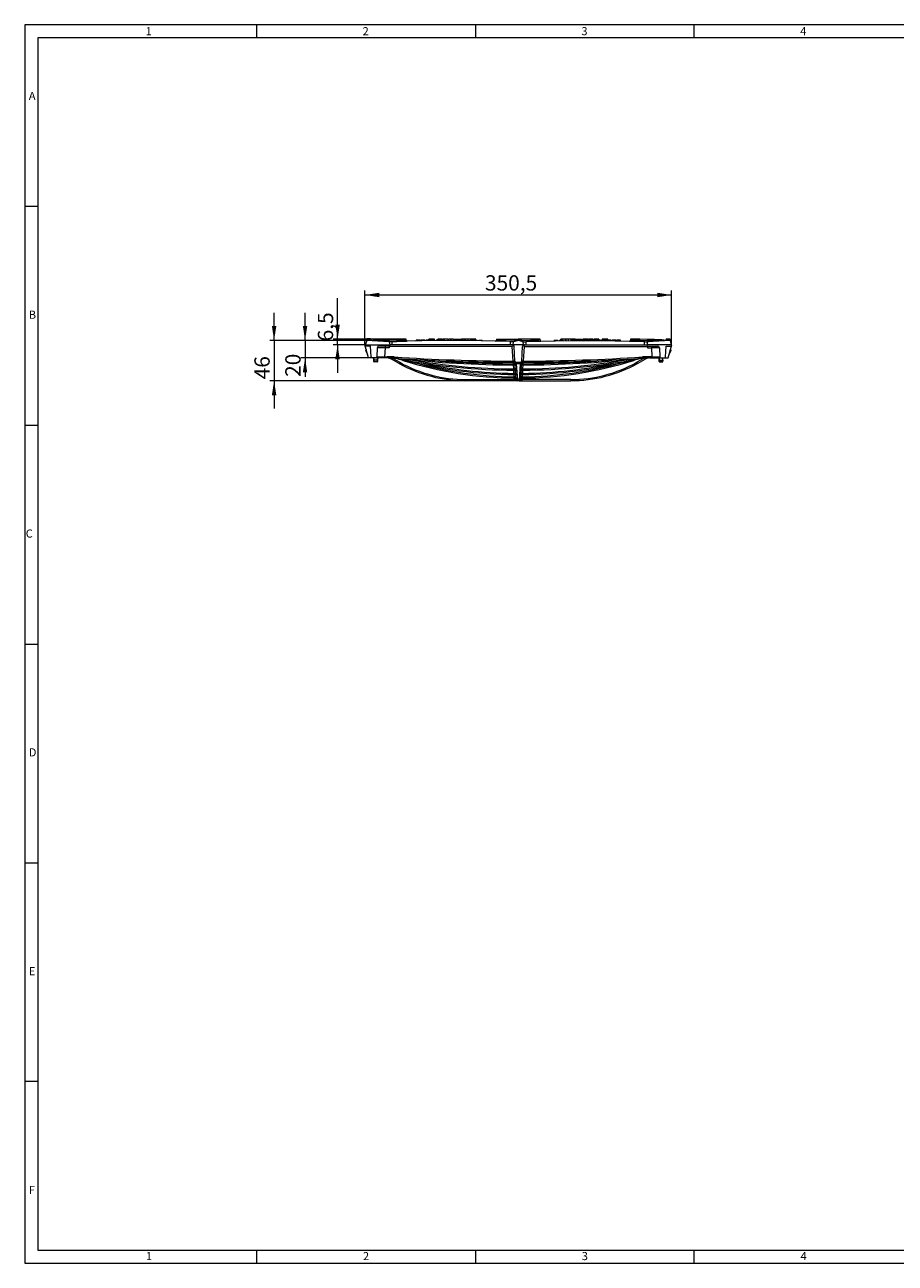
# Model space of a CAD drawing. Units: millimetres. Extents: x 35 to 2065, y 35 to 1450.
# Drawn here: x 35 to 1030, y 35 to 1450 of the extents above; entities that cross this region are included whole.
import ezdxf

# ---------------------------------------------------------------- set-up
doc = ezdxf.new("R2010")
doc.units = ezdxf.units.MM
doc.header["$LTSCALE"] = 5
doc.styles.add('SLDTEXTSTYLE0', font='TXT', dxfattribs={"width": 0.75})
doc.styles.add('SLDTEXTSTYLE1', font='TXT', dxfattribs={"width": 0.605})
doc.dimstyles.new('SLDDIMSTYLE0', dxfattribs={"dimtxt": 17.5, "dimasz": 16.51, "dimexe": 0, "dimexo": 0.0625, "dimgap": 4.375, "dimtad": 1, "dimdec": 1, "dimrnd": 1e-09, "dimzin": 12, "dimdsep": 46, "dimtxsty": 'SLDTEXTSTYLE1', "dimsah": 1, "dimcen": 0.09, "dimadec": 0, "dimazin": 3, "dimtfac": 1, "dimtdec": 1, "dimtofl": 0, "dimtmove": 0, "dimatfit": 3, "dimfxl": 1, "dimfrac": 2, "dimtolj": 1, "dimtzin": 12, "dimarcsym": 0})
doc.dimstyles.new('SLDDIMSTYLE1', dxfattribs={"dimtxt": 17.5, "dimasz": 16.51, "dimexe": 0, "dimexo": 0.0625, "dimgap": 4.375, "dimtad": 1, "dimdec": 1, "dimrnd": 1e-09, "dimzin": 12, "dimdsep": 46, "dimtxsty": 'SLDTEXTSTYLE1', "dimsah": 1, "dimcen": 0.09, "dimadec": 0, "dimazin": 3, "dimtfac": 1, "dimtdec": 1, "dimtmove": 0, "dimatfit": 0, "dimfxl": 1, "dimfrac": 2, "dimtolj": 1, "dimtzin": 12, "dimarcsym": 0})

# ---------------------------------------------------------------- blocks, each defined once
blk = doc.blocks.new('_D')
at = {"color": 7, "linetype": 'Continuous', "lineweight": 0}
for p, q in [((423.7, 1084.3), (423.7, 1146.3)), ((774.2, 1084.3), (774.2, 1146.3)), ((423.7, 1141.3), (774.2, 1141.3))]:
    blk.add_line(p, q, dxfattribs=at)
for points in [[(423.7, 1141.3), (440.3, 1138.7), (440.3, 1143.8)], [(774.2, 1141.3), (757.7, 1143.8), (757.7, 1138.7)]]:
    blk.add_solid(points, dxfattribs=at)
at = {"color": 7, "linetype": 'Continuous', "lineweight": 0, "insert": (560.9, 1163.8), "char_height": 17.5, "attachment_point": 1, "style": 'SLDTEXTSTYLE1'}
blk.add_mtext('350,5', dxfattribs=at)
blk = doc.blocks.new('_D_1')
at = {"color": 7, "linetype": 'Continuous', "lineweight": 0}
for p, q in [((392.5, 1090.8), (392.5, 1137.8)), ((470.9, 1090.8), (387.5, 1090.8)), ((392.5, 1084.3), (392.5, 1090.8)), ((424.5, 1084.3), (387.5, 1084.3)), ((392.5, 1084.3), (392.5, 1052.5))]:
    blk.add_line(p, q, dxfattribs=at)
for points in [[(392.5, 1090.8), (395, 1107.3), (389.9, 1107.3)], [(392.5, 1084.3), (389.9, 1067.8), (395, 1067.8)]]:
    blk.add_solid(points, dxfattribs=at)
at = {"color": 7, "linetype": 'Continuous', "lineweight": 0, "insert": (369.9, 1088.3), "char_height": 17.5, "attachment_point": 1, "rotation": 90, "style": 'SLDTEXTSTYLE1'}
blk.add_mtext('6,5', dxfattribs=at)
blk = doc.blocks.new('_D_2')
at = {"color": 7, "linetype": 'Continuous', "lineweight": 0}
for p, q in [((355.3, 1089.3), (355.3, 1121)), ((425.4, 1089.3), (350.3, 1089.3)), ((355.3, 1089.3), (355.3, 1069.3)), ((427.8, 1069.3), (350.3, 1069.3)), ((355.3, 1069.3), (355.3, 1047.7))]:
    blk.add_line(p, q, dxfattribs=at)
for points in [[(355.3, 1089.3), (357.8, 1105.8), (352.8, 1105.8)], [(355.3, 1069.3), (352.8, 1052.8), (357.8, 1052.8)]]:
    blk.add_solid(points, dxfattribs=at)
at = {"color": 7, "linetype": 'Continuous', "lineweight": 0, "insert": (332.7, 1047.7), "char_height": 17.5, "attachment_point": 1, "rotation": 90, "style": 'SLDTEXTSTYLE1'}
blk.add_mtext('20', dxfattribs=at)
blk = doc.blocks.new('_D_3')
at = {"color": 7, "linetype": 'Continuous', "lineweight": 0}
for p, q in [((319.9, 1089.3), (319.9, 1121)), ((425.4, 1089.3), (314.9, 1089.3)), ((319.9, 1089.3), (319.9, 1043.3)), ((539, 1043.3), (314.9, 1043.3)), ((319.9, 1043.3), (319.9, 1011.5))]:
    blk.add_line(p, q, dxfattribs=at)
for points in [[(319.9, 1089.3), (322.5, 1105.8), (317.4, 1105.8)], [(319.9, 1043.3), (317.4, 1026.8), (322.5, 1026.8)]]:
    blk.add_solid(points, dxfattribs=at)
at = {"color": 7, "linetype": 'Continuous', "lineweight": 0, "insert": (297.4, 1044.9), "char_height": 17.5, "attachment_point": 1, "rotation": 90, "style": 'SLDTEXTSTYLE1'}
blk.add_mtext('46', dxfattribs=at)

msp = doc.modelspace()

# ---------------------------------------------------------------- linework, layer by layer
at = {"color": 7, "linetype": 'Continuous', "lineweight": 0}
for p, q in [((2065, 1450), (35, 1450)), ((35, 1450), (35, 35)), ((300, 1435), (300, 1450)), ((550, 1450), (550, 1435)), ((800, 1435), (800, 1450)), ((2050, 1435), (50, 1435)), ((50, 1435), (50, 50)), ((50, 1242.5), (35, 1242.5)), ((35, 992.5), (50, 992.5)), ((35, 742.5), (50, 742.5)), ((35, 492.5), (50, 492.5)), ((50, 242.5), (35, 242.5)), ((50, 50), (1115, 50)), ((300, 35), (300, 50)), ((550, 50), (550, 35)), ((800, 35), (800, 50)), ((35, 35), (1139, 35))]:
    msp.add_line(p, q, dxfattribs=at)
at = {"color": 7, "linetype": 'Continuous', "lineweight": 15}
for p, q in [((425.72, 1091.27), (425.37, 1089.27)), ((429.21, 1091.27), (425.72, 1091.27)), ((429.21, 1091.27), (429.3, 1089.52)), ((430.02, 1091.27), (429.21, 1091.27)), ((430.02, 1091.27), (430.32, 1089.58)), ((470.87, 1089.54), (470.87, 1090.8)), ((482.37, 1088.82), (482.37, 1089.8)), ((482.72, 1089.8), (482.37, 1089.8)), ((484.72, 1089.8), (482.72, 1089.8)), ((482.72, 1088.83), (482.72, 1089.8)), ((486.76, 1089.8), (484.72, 1089.8)), ((484.72, 1088.87), (484.72, 1089.8)), ((486.76, 1088.92), (486.76, 1089.8)), ((486.85, 1088.92), (486.85, 1089.8)), ((487.75, 1088.94), (487.75, 1089.8)), ((488.11, 1089.8), (487.75, 1089.8)), ((490.1, 1089.8), (488.11, 1089.8)), ((488.11, 1088.95), (488.11, 1089.8)), ((492.15, 1089.8), (490.1, 1089.8)), ((490.1, 1088.99), (490.1, 1089.8)), ((492.15, 1089.02), (492.15, 1089.8)), ((492.24, 1089.02), (492.24, 1089.8)), ((493.13, 1089.04), (493.13, 1089.8)), ((494.03, 1089.8), (493.13, 1089.8)), ((494.66, 1089.8), (494.03, 1089.8)), ((494.03, 1089.06), (494.03, 1089.8)), ((495.99, 1089.8), (494.66, 1089.8)), ((494.66, 1089.07), (494.66, 1089.8)), ((495.99, 1089.09), (495.99, 1089.8)), ((495.99, 1089.8), (504.15, 1089.8)), ((496.82, 1089.8), (496.82, 1090.8)), ((497.92, 1090.8), (496.82, 1090.8)), ((497.92, 1089.8), (497.92, 1090.8)), ((498.86, 1090.8), (497.95, 1090.8)), ((498.86, 1089.8), (498.86, 1090.8)), ((501.17, 1090.8), (498.86, 1090.8)), ((501.17, 1089.8), (501.17, 1090.8)), ((502.2, 1090.8), (501.17, 1090.8)), ((502.21, 1089.8), (502.21, 1090.8)), ((503.33, 1090.8), (502.21, 1090.8)), ((503.33, 1089.8), (503.33, 1090.8)), ((504.15, 1089.2), (504.15, 1089.8)), ((506.96, 1089.8), (504.98, 1089.8)), ((504.98, 1089.21), (504.98, 1089.8)), ((507.13, 1089.8), (506.96, 1089.8)), ((506.96, 1089.22), (506.96, 1089.8)), ((508.64, 1090.8), (507.13, 1090.8)), ((507.13, 1089.23), (507.13, 1090.8)), ((508.64, 1089.24), (508.64, 1090.8)), ((509.84, 1090.8), (508.64, 1090.8)), ((510.86, 1090.8), (509.84, 1090.8)), ((510.86, 1089.26), (510.86, 1090.8)), ((512.38, 1090.8), (510.86, 1090.8)), ((512.38, 1089.27), (512.38, 1090.8)), ((513.04, 1089.8), (512.38, 1089.8)), ((513.04, 1089.27), (513.04, 1090.8)), ((514.81, 1090.8), (513.04, 1090.8)), ((518.88, 1090.8), (514.81, 1090.8)), ((518.88, 1089.29), (518.88, 1090.8)), ((519.54, 1089.8), (518.88, 1089.8)), ((519.54, 1089.29), (519.54, 1089.8)), ((519.62, 1089.29), (519.62, 1090.8)), ((522.01, 1090.8), (519.62, 1090.8)), ((524.86, 1090.8), (522.01, 1090.8)), ((524.86, 1089.29), (524.86, 1090.8)), ((525.83, 1089.8), (524.86, 1089.8)), ((525.83, 1089.29), (525.83, 1090.8)), ((525.83, 1090.8), (527.35, 1090.8)), ((527.35, 1089.29), (527.35, 1090.8)), ((527.35, 1090.8), (528.14, 1090.8)), ((528.14, 1090.8), (529.92, 1090.8)), ((528.14, 1089.29), (528.14, 1090.8)), ((529.92, 1090.8), (533.99, 1090.8)), ((533.99, 1089.26), (533.99, 1090.8)), ((534.21, 1089.8), (534.06, 1089.8)), ((534.21, 1089.26), (534.21, 1090.8)), ((535.27, 1090.8), (534.21, 1090.8)), ((535.27, 1089.25), (535.27, 1090.8)), ((537.01, 1090.8), (535.27, 1090.8)), ((538.39, 1090.8), (537.01, 1090.8)), ((538.39, 1089.22), (538.39, 1090.8)), ((538.63, 1090.8), (538.63, 1089.22)), ((541.68, 1090.8), (538.63, 1090.8)), ((544.72, 1090.8), (541.68, 1090.8)), ((544.72, 1089.15), (544.72, 1090.8)), ((545.25, 1089.14), (545.25, 1090.8)), ((546.76, 1090.8), (545.25, 1090.8)), ((546.76, 1089.12), (546.76, 1090.8)), ((547.98, 1090.8), (546.76, 1090.8)), ((548.99, 1090.8), (547.98, 1090.8)), ((548.99, 1089.09), (548.99, 1090.8)), ((550.5, 1090.8), (548.99, 1090.8)), ((550.5, 1089.06), (550.5, 1090.8)), ((550.5, 1089.8), (551.81, 1089.8)), ((551.81, 1089.04), (551.81, 1089.8)), ((553.94, 1089), (553.94, 1089.8)), ((553.94, 1089.8), (557.84, 1089.8)), ((557.84, 1088.93), (557.84, 1089.8)), ((574.12, 1090.8), (574.12, 1089.54)), ((574.12, 1090.8), (576.48, 1090.8)), ((576.48, 1090.8), (598.99, 1090.8)), ((598.99, 1090.28), (598.99, 1090.8)), ((621.51, 1090.8), (598.99, 1090.8)), ((598.99, 1090.28), (598.99, 1089.3)), ((623.87, 1090.8), (621.51, 1090.8)), ((623.87, 1089.54), (623.87, 1090.8)), ((640.14, 1089.8), (640.14, 1088.93)), ((640.14, 1089.8), (644.05, 1089.8)), ((644.05, 1089), (644.05, 1089.8)), ((646.18, 1089.8), (646.18, 1089.04)), ((646.18, 1089.8), (650.08, 1089.8)), ((649.88, 1090.8), (647.49, 1090.8)), ((647.49, 1089.8), (647.49, 1090.8)), ((652.74, 1090.8), (649.88, 1090.8)), ((650.08, 1089.1), (650.08, 1089.8)), ((652.74, 1089.14), (652.74, 1090.8)), ((653.27, 1090.8), (653.27, 1089.15)), ((656.31, 1090.8), (653.27, 1090.8)), ((659.36, 1090.8), (656.31, 1090.8)), ((659.36, 1089.22), (659.36, 1090.8)), ((659.6, 1089.22), (659.6, 1090.8)), ((661.2, 1090.8), (659.6, 1090.8)), ((659.8, 1089.22), (659.8, 1089.8)), ((660.79, 1089.8), (659.8, 1089.8)), ((660.79, 1089.23), (660.79, 1089.8)), ((661.82, 1089.8), (660.79, 1089.8)), ((662.71, 1090.8), (661.2, 1090.8)), ((661.2, 1089.8), (661.2, 1090.8)), ((661.82, 1089.24), (661.82, 1089.8)), ((664.33, 1089.8), (661.82, 1089.8)), ((662.71, 1089.8), (662.71, 1090.8)), ((663.78, 1090.8), (662.71, 1090.8)), ((663.78, 1089.8), (663.78, 1090.8)), ((664, 1089.8), (664, 1090.8)), ((664, 1090.8), (666.36, 1090.8)), ((664.33, 1089.26), (664.33, 1089.8)), ((665.55, 1089.8), (664.33, 1089.8)), ((665.55, 1089.27), (665.55, 1089.8)), ((666.08, 1089.27), (666.08, 1089.8)), ((666.98, 1089.8), (666.08, 1089.8)), ((666.36, 1090.8), (672.16, 1090.8)), ((666.98, 1089.27), (666.98, 1089.8)), ((667.88, 1089.8), (666.98, 1089.8)), ((667.88, 1089.28), (667.88, 1089.8)), ((669.4, 1089.8), (668.51, 1089.8)), ((668.51, 1089.28), (668.51, 1089.8)), ((669.4, 1089.29), (669.4, 1089.8)), ((669.49, 1089.29), (669.49, 1089.8)), ((670.48, 1089.8), (669.49, 1089.8)), ((670.48, 1089.29), (670.48, 1089.8)), ((673.8, 1089.8), (670.48, 1089.8)), ((672.16, 1089.8), (672.16, 1090.8)), ((674.64, 1090.8), (673.13, 1090.8)), ((673.13, 1089.8), (673.13, 1090.8)), ((673.8, 1089.3), (673.8, 1089.8)), ((676.31, 1089.8), (673.8, 1089.8)), ((674.64, 1089.8), (674.64, 1090.8)), ((675.86, 1090.8), (674.64, 1090.8)), ((676.85, 1090.8), (675.86, 1090.8)), ((676.31, 1089.3), (676.31, 1089.8)), ((679.55, 1089.8), (676.31, 1089.8)), ((678.37, 1090.8), (676.85, 1090.8)), ((676.85, 1089.8), (676.85, 1090.8)), ((678.37, 1089.8), (678.37, 1090.8)), ((681.47, 1090.8), (679.11, 1090.8)), ((679.11, 1089.8), (679.11, 1090.8)), ((682.78, 1089.8), (679.19, 1089.8)), ((679.55, 1089.29), (679.55, 1089.8)), ((684.57, 1090.8), (681.47, 1090.8)), ((682.78, 1089.28), (682.78, 1089.8)), ((685.83, 1089.8), (682.78, 1089.8)), ((684.57, 1089.8), (684.57, 1090.8)), ((684.95, 1090.8), (684.75, 1090.8)), ((684.95, 1089.8), (684.95, 1090.8)), ((685.61, 1089.8), (685.61, 1090.8)), ((688, 1090.8), (685.61, 1090.8)), ((685.83, 1089.26), (685.83, 1089.8)), ((686.72, 1089.8), (685.83, 1089.8)), ((686.72, 1089.26), (686.72, 1089.8)), ((687.62, 1089.8), (686.72, 1089.8)), ((687.62, 1089.25), (687.62, 1089.8)), ((688.34, 1089.8), (687.62, 1089.8)), ((689.35, 1090.8), (688, 1090.8)), ((688.52, 1089.25), (688.52, 1089.8)), ((689.2, 1089.8), (688.52, 1089.8)), ((689.2, 1089.24), (689.2, 1089.8)), ((690.76, 1089.8), (689.2, 1089.8)), ((690.85, 1090.8), (689.35, 1090.8)), ((689.35, 1089.8), (689.35, 1090.8)), ((690.76, 1089.23), (690.76, 1089.8)), ((693.01, 1089.8), (690.76, 1089.8)), ((690.85, 1089.8), (690.85, 1090.8)), ((691.03, 1089.8), (690.94, 1089.8)), ((693.01, 1089.21), (693.01, 1089.8)), ((693.84, 1089.2), (693.84, 1089.8)), ((693.9, 1089.2), (693.9, 1089.8)), ((694.58, 1089.8), (693.9, 1089.8)), ((694.58, 1089.19), (694.58, 1089.8)), ((696.15, 1089.8), (694.58, 1089.8)), ((694.66, 1089.8), (694.66, 1090.8)), ((695.77, 1090.8), (694.66, 1090.8)), ((697.22, 1089.8), (695.61, 1089.8)), ((695.77, 1089.8), (695.77, 1090.8)), ((696.71, 1090.8), (695.8, 1090.8)), ((696.15, 1089.17), (696.15, 1089.8)), ((698.39, 1089.8), (696.15, 1089.8)), ((696.71, 1089.8), (696.71, 1090.8)), ((699.02, 1090.8), (696.71, 1090.8)), ((698.39, 1089.14), (698.39, 1089.8)), ((698.57, 1089.8), (700.01, 1089.8)), ((699.02, 1089.8), (699.02, 1090.8)), ((700.05, 1090.8), (699.02, 1090.8)), ((700.01, 1089.12), (700.01, 1089.8)), ((703.06, 1089.8), (700.01, 1089.8)), ((700.06, 1089.8), (700.06, 1090.8)), ((701.17, 1090.8), (700.06, 1090.8)), ((701.17, 1089.8), (701.17, 1090.8)), ((703.06, 1089.07), (703.06, 1089.8)), ((703.96, 1089.8), (703.06, 1089.8)), ((703.96, 1089.06), (703.96, 1089.8)), ((704.85, 1089.8), (703.96, 1089.8)), ((704.85, 1089.04), (704.85, 1089.8)), ((705.75, 1089.02), (705.75, 1089.8)), ((707.93, 1089.8), (705.75, 1089.8)), ((707.93, 1088.98), (707.93, 1089.8)), ((710.24, 1089.8), (707.93, 1089.8)), ((710.24, 1088.94), (710.24, 1089.8)), ((711.13, 1088.92), (711.13, 1089.8)), ((713.31, 1089.8), (711.13, 1089.8)), ((713.31, 1088.87), (713.31, 1089.8)), ((715.62, 1089.8), (713.31, 1089.8)), ((715.62, 1088.82), (715.62, 1089.8)), ((727.12, 1090.8), (727.12, 1089.54)), ((727.76, 1090.8), (729.48, 1090.79)), ((767.97, 1091.27), (767.67, 1089.58)), ((767.97, 1091.27), (768.78, 1091.27)), ((768.78, 1091.27), (768.69, 1089.52)), ((768.78, 1091.27), (772.26, 1091.27)), ((772.26, 1091.27), (772.62, 1089.27)), ((423.74, 1084.3), (424.49, 1084.3)), ((427.76, 1069.3), (423.74, 1084.3)), ((425.37, 1089.27), (424.49, 1084.3)), ((424.49, 1084.3), (424.9, 1082.8)), ((424.49, 1084.3), (451.99, 1084.3)), ((424.55, 1077.67), (426.6, 1073.65)), ((425.22, 1078.81), (424.65, 1078.26)), ((430.09, 1082.8), (424.9, 1082.8)), ((430.72, 1070.72), (430.09, 1082.8)), ((437.81, 1080.91), (437.28, 1070.71)), ((451.73, 1082.8), (439.81, 1082.8)), ((451.43, 1087.8), (451.38, 1087.8)), ((451.99, 1084.3), (451.73, 1082.8)), ((454.82, 1084.3), (451.99, 1084.3)), ((590.17, 1084.3), (454.82, 1084.3)), ((592.11, 1084.3), (590.17, 1084.3)), ((592.99, 1084.3), (593.56, 1087.8)), ((604.99, 1084.3), (592.99, 1084.3)), ((593.61, 1087.8), (593.56, 1087.8)), ((595.13, 1065.7), (594.11, 1082.42)), ((602.86, 1065.7), (603.88, 1082.42)), ((604.43, 1087.8), (604.38, 1087.8)), ((604.99, 1084.3), (604.43, 1087.8)), ((605.88, 1084.3), (607.82, 1084.3)), ((607.82, 1084.3), (743.17, 1084.3)), ((743.17, 1084.3), (745.99, 1084.3)), ((773.49, 1084.3), (745.99, 1084.3)), ((745.99, 1084.3), (746.26, 1082.8)), ((746.26, 1082.8), (758.18, 1082.8)), ((746.61, 1087.8), (746.56, 1087.8)), ((760.17, 1080.91), (760.71, 1070.71)), ((767.27, 1070.72), (767.9, 1082.8)), ((767.9, 1082.8), (773.09, 1082.8)), ((770.22, 1069.3), (774.24, 1084.3)), ((773.44, 1077.67), (771.39, 1073.65)), ((772.62, 1089.27), (773.49, 1084.3)), ((772.77, 1078.81), (773.34, 1078.26)), ((773.49, 1084.3), (773.09, 1082.8)), ((774.24, 1084.3), (773.49, 1084.3)), ((432.22, 1069.3), (427.76, 1069.3)), ((435.78, 1069.3), (432.22, 1069.3)), ((433.83, 1065.28), (433.77, 1066.88)), ((437.66, 1064.8), (434.33, 1064.8)), ((446.25, 1069.3), (435.78, 1069.3)), ((438.21, 1066.88), (438.16, 1065.28)), ((449.14, 1069.3), (446.25, 1069.3)), ((462.75, 1063.15), (454.02, 1068.03)), ((595.23, 1064.13), (595.22, 1064.3)), ((595.31, 1062.7), (595.23, 1064.13)), ((601.36, 1064.3), (596.63, 1064.3)), ((602.67, 1062.7), (602.76, 1064.13)), ((602.76, 1064.13), (602.77, 1064.3)), ((735.24, 1063.15), (743.97, 1068.03)), ((748.85, 1069.3), (751.74, 1069.3)), ((751.74, 1069.3), (762.2, 1069.3)), ((759.77, 1066.88), (759.83, 1065.28)), ((760.33, 1064.8), (763.66, 1064.8)), ((762.2, 1069.3), (765.77, 1069.3)), ((764.16, 1065.28), (764.21, 1066.88)), ((765.77, 1069.3), (770.22, 1069.3)), ((595.8, 1054.82), (595.42, 1061.04)), ((596.03, 1051), (595.86, 1053.76)), ((596.27, 1047.13), (596.11, 1049.71)), ((601.72, 1047.13), (601.88, 1049.71)), ((601.96, 1051), (602.13, 1053.76)), ((602.19, 1054.82), (602.57, 1060.97)), ((597.91, 1043.3), (538.99, 1043.3)), ((596.38, 1045.34), (596.35, 1045.81)), ((600.08, 1043.3), (597.91, 1043.3)), ((600.08, 1043.3), (658.99, 1043.3)), ((601.61, 1045.34), (601.64, 1045.81))]:
    msp.add_line(p, q, dxfattribs=at)
at = {"color": 8, "linetype": 'Continuous', "lineweight": 0}
for p, q in [((468.51, 1089.44), (468.51, 1090.79)), ((509.84, 1089.25), (509.84, 1090.8)), ((514.81, 1089.28), (514.81, 1090.8)), ((522.01, 1089.3), (522.01, 1090.8)), ((529.92, 1089.28), (529.92, 1090.8)), ((537.01, 1089.23), (537.01, 1090.8)), ((541.68, 1089.19), (541.68, 1090.8)), ((547.98, 1089.1), (547.98, 1090.8)), ((576.48, 1089.44), (576.48, 1090.8)), ((621.51, 1089.44), (621.51, 1090.8)), ((649.88, 1089.8), (649.88, 1090.8)), ((656.31, 1089.19), (656.31, 1090.8)), ((666.36, 1089.8), (666.36, 1090.8)), ((675.86, 1089.8), (675.86, 1090.8)), ((681.47, 1089.8), (681.47, 1090.8)), ((688, 1089.8), (688, 1090.8)), ((729.48, 1089.44), (729.48, 1090.79)), ((446.79, 1080.92), (446.25, 1070.7)), ((446.79, 1082.8), (446.79, 1080.92)), ((451.4, 1080.92), (446.79, 1080.92)), ((592.11, 1082.42), (451.66, 1082.42)), ((454.82, 1084.3), (454.78, 1087.94)), ((590.17, 1084.3), (590.21, 1087.94)), ((593.13, 1065.71), (592.11, 1082.42)), ((604.85, 1065.71), (605.88, 1082.42)), ((605.88, 1082.42), (746.32, 1082.42)), ((607.82, 1084.3), (607.78, 1087.94)), ((743.17, 1084.3), (743.21, 1087.94)), ((746.59, 1080.92), (751.2, 1080.92)), ((751.2, 1082.8), (751.2, 1080.92)), ((751.2, 1080.92), (751.74, 1070.7)), ((437.98, 1066.88), (434.01, 1066.88)), ((434.06, 1065.28), (437.92, 1065.28)), ((446.25, 1070.7), (446.25, 1069.3)), ((446.25, 1070.7), (449.14, 1070.7)), ((449.14, 1070.7), (449.14, 1069.3)), ((455.21, 1068.99), (463.48, 1064.37)), ((593.13, 1065.71), (593.13, 1065.71)), ((593.32, 1062.72), (593.22, 1064.3)), ((593.32, 1062.71), (593.32, 1062.72)), ((593.68, 1056.72), (593.4, 1061.31)), ((596.08, 1064.15), (595.95, 1064.06)), ((601.26, 1062.74), (596.72, 1062.74)), ((596.72, 1062.74), (597.87, 1043.95)), ((601.26, 1062.74), (600.11, 1043.95)), ((601.91, 1064.15), (602.04, 1064.06)), ((604.3, 1056.72), (604.58, 1061.31)), ((604.67, 1062.72), (604.77, 1064.3)), ((604.67, 1062.71), (604.67, 1062.72)), ((604.85, 1065.71), (604.85, 1065.71)), ((742.78, 1068.99), (734.51, 1064.37)), ((751.74, 1070.7), (748.85, 1070.7)), ((748.85, 1070.7), (748.85, 1069.3)), ((751.74, 1070.7), (751.74, 1069.3)), ((760.01, 1066.88), (763.98, 1066.88)), ((763.92, 1065.28), (760.06, 1065.28)), ((593.99, 1051.73), (593.77, 1055.31)), ((594.04, 1051.42), (593.99, 1051.73)), ((594.23, 1047.73), (594.08, 1050.32)), ((594.27, 1047.47), (594.23, 1047.73)), ((596.01, 1060.95), (595.85, 1060.76)), ((595.91, 1053.96), (595.88, 1053.74)), ((596.4, 1049.57), (596.32, 1049.38)), ((601.58, 1049.57), (601.67, 1049.38)), ((601.97, 1060.95), (602.14, 1060.76)), ((602.08, 1053.96), (602.11, 1053.74)), ((603.71, 1047.47), (603.75, 1047.73)), ((603.75, 1047.73), (603.91, 1050.32)), ((603.95, 1051.42), (604, 1051.73)), ((604, 1051.73), (604.22, 1055.31)), ((538.99, 1044.7), (594.42, 1044.7)), ((538.99, 1044.7), (538.99, 1043.3)), ((594.42, 1044.7), (594.32, 1046.32)), ((596.69, 1045.64), (596.59, 1045.45)), ((600.11, 1043.95), (597.87, 1043.95)), ((601.3, 1045.64), (601.4, 1045.45)), ((603.57, 1044.7), (603.67, 1046.32)), ((658.99, 1044.7), (603.57, 1044.7)), ((658.99, 1044.7), (658.99, 1043.3))]:
    msp.add_line(p, q, dxfattribs=at)
at = {"color": 7, "linetype": 'Continuous', "lineweight": 15, "flags": 128}
for points in [[(425.37, 1089.27), (425.38, 1089.27), (425.4, 1089.27), (425.48, 1089.27), (425.8, 1089.29), (427.15, 1089.38), (432.64, 1089.72), (435.06, 1089.85)], [(435.06, 1089.85), (443.49, 1090.24), (451.85, 1090.53), (460.25, 1090.71), (468.51, 1090.79)], [(468.51, 1090.79), (469.54, 1090.79), (470.32, 1090.8), (470.78, 1090.8), (470.83, 1090.8)], [(729.48, 1090.79), (728.45, 1090.79), (727.66, 1090.8), (727.21, 1090.8), (727.16, 1090.8)], [(762.93, 1089.85), (754.5, 1090.24), (746.14, 1090.53), (737.74, 1090.71), (729.48, 1090.79)], [(772.62, 1089.27), (772.61, 1089.27), (772.58, 1089.27), (772.51, 1089.27), (772.19, 1089.29), (770.84, 1089.38), (765.35, 1089.72), (762.93, 1089.85)], [(451.73, 1082.8), (451.72, 1082.76), (451.7, 1082.66), (451.67, 1082.48), (451.63, 1082.25), (451.58, 1081.97), (451.53, 1081.65), (451.46, 1081.29), (451.4, 1080.92)], [(454.78, 1087.94), (453.62, 1087.89), (452.59, 1087.85), (451.83, 1087.82), (451.43, 1087.8)], [(451.43, 1087.8), (451.71, 1086), (451.99, 1084.3)], [(590.21, 1087.94), (556.48, 1088.95), (522.7, 1089.3), (488.71, 1088.96), (454.78, 1087.94)], [(455.36, 1087.95), (460.18, 1088.14), (468.86, 1088.44)], [(468.86, 1088.44), (469.36, 1088.46), (470.59, 1088.5), (471.29, 1088.52)], [(593.56, 1087.8), (593.41, 1087.8), (592.81, 1087.83), (591.9, 1087.87), (590.77, 1087.91), (590.21, 1087.94)], [(592.96, 1084.11), (592.98, 1084.2), (592.99, 1084.3)], [(604.43, 1087.8), (604.58, 1087.8), (605.17, 1087.83), (606.09, 1087.87), (607.22, 1087.91), (607.78, 1087.94)], [(605.03, 1084.11), (605.01, 1084.2), (604.99, 1084.3)], [(607.78, 1087.94), (641.51, 1088.95), (675.29, 1089.3), (709.28, 1088.96), (743.21, 1087.94)], [(729.13, 1088.44), (728.63, 1088.46), (727.4, 1088.5), (726.69, 1088.52)], [(742.63, 1087.95), (737.81, 1088.14), (729.13, 1088.44)], [(743.21, 1087.94), (744.36, 1087.89), (745.4, 1087.85), (746.16, 1087.82), (746.56, 1087.8)], [(746.56, 1087.8), (746.28, 1086), (745.99, 1084.3)], [(746.26, 1082.8), (746.26, 1082.76), (746.28, 1082.66), (746.31, 1082.48), (746.35, 1082.25), (746.4, 1081.97), (746.46, 1081.65), (746.52, 1081.29), (746.59, 1080.92)], [(433.77, 1066.88), (433.74, 1067.77), (433.72, 1068.55), (433.71, 1068.81)], [(438.28, 1068.81), (438.27, 1068.55), (438.24, 1067.77), (438.21, 1066.88)], [(594.64, 1061.29), (594.85, 1061.27), (595.15, 1061.19), (595.32, 1061.11), (595.42, 1061.04), (595.49, 1060.99), (595.49, 1060.99)], [(595.01, 1064.29), (595.16, 1064.29), (595.4, 1064.26), (595.52, 1064.23), (595.58, 1064.21), (595.61, 1064.19), (595.61, 1064.2)], [(602.39, 1064.2), (602.38, 1064.19), (602.42, 1064.21), (602.53, 1064.24), (602.7, 1064.28), (602.98, 1064.29)], [(759.71, 1068.81), (759.72, 1068.55), (759.74, 1067.77), (759.77, 1066.88)], [(764.21, 1066.88), (764.24, 1067.77), (764.27, 1068.55), (764.28, 1068.81)], [(594.72, 1050.3), (594.84, 1050.3), (595.3, 1050.2), (595.66, 1050.03), (595.89, 1049.86), (596.01, 1049.73), (596.09, 1049.64), (596.13, 1049.57), (596.13, 1049.58)], [(594.78, 1055.11), (594.96, 1055.03), (595.33, 1054.74), (595.58, 1054.44), (595.73, 1054.18), (595.8, 1054.01), (595.83, 1053.91), (595.85, 1053.82), (595.86, 1053.77), (595.86, 1053.78)], [(601.86, 1049.59), (601.86, 1049.59), (601.96, 1049.71), (602.13, 1049.88), (602.42, 1050.08), (602.93, 1050.27), (603.34, 1050.29)], [(595.04, 1046.3), (595.18, 1046.3), (595.63, 1046.19), (595.96, 1046.03), (596.16, 1045.88), (596.28, 1045.77), (596.35, 1045.69), (596.38, 1045.64), (596.38, 1045.64)], [(596.42, 1044.7), (596.41, 1044.78), (596.4, 1044.99), (596.38, 1045.34)], [(601.57, 1044.7), (601.58, 1044.78), (601.59, 1044.99), (601.61, 1045.34)], [(601.62, 1045.66), (601.62, 1045.66), (601.72, 1045.78), (601.9, 1045.94), (602.2, 1046.12), (602.72, 1046.29), (603.02, 1046.29)]]:
    msp.add_lwpolyline(points, dxfattribs=at)
at = {"color": 8, "linetype": 'Continuous', "lineweight": 0, "flags": 128}
for points in [[(435.06, 1089.85), (438.5, 1089.66), (451.2, 1088.8)], [(593.65, 1088.8), (595.82, 1089.51), (598.99, 1090.28)], [(604.34, 1088.8), (602.16, 1089.51), (598.99, 1090.28)], [(762.93, 1089.85), (759.49, 1089.66), (746.79, 1088.8)], [(451.2, 1088.8), (459.91, 1089.14), (468.51, 1089.44)], [(468.51, 1089.44), (469.54, 1089.48), (470.33, 1089.52), (470.78, 1089.53), (470.83, 1089.54)], [(468.86, 1088.44), (468.8, 1088.46), (468.73, 1088.52), (468.67, 1088.61), (468.62, 1088.73), (468.58, 1088.88), (468.54, 1089.06), (468.52, 1089.25), (468.51, 1089.44)], [(574.16, 1089.54), (574.14, 1089.54), (574.46, 1089.52), (575.14, 1089.5), (576.09, 1089.46), (576.48, 1089.44)], [(576.48, 1089.44), (576.47, 1089.25), (576.45, 1089.06), (576.41, 1088.88), (576.37, 1088.73), (576.31, 1088.61), (576.25, 1088.52), (576.19, 1088.46), (576.13, 1088.44)], [(576.48, 1089.44), (584.97, 1089.15), (593.65, 1088.8)], [(621.51, 1089.44), (613.02, 1089.15), (604.34, 1088.8)], [(623.83, 1089.54), (623.85, 1089.54), (623.53, 1089.52), (622.85, 1089.5), (621.89, 1089.46), (621.51, 1089.44)], [(621.51, 1089.44), (621.52, 1089.25), (621.54, 1089.06), (621.58, 1088.88), (621.62, 1088.73), (621.67, 1088.61), (621.73, 1088.52), (621.8, 1088.46), (621.86, 1088.44)], [(729.48, 1089.44), (728.45, 1089.48), (727.66, 1089.52), (727.21, 1089.53), (727.16, 1089.54)], [(729.13, 1088.44), (729.19, 1088.46), (729.25, 1088.52), (729.31, 1088.61), (729.37, 1088.73), (729.41, 1088.88), (729.45, 1089.06), (729.47, 1089.25), (729.48, 1089.44)], [(746.79, 1088.8), (738.08, 1089.14), (729.48, 1089.44)], [(434.01, 1066.88), (434.04, 1065.88), (434.06, 1065.28)], [(434.06, 1065.28), (434.07, 1065.18), (434.09, 1065.09), (434.11, 1065.01), (434.14, 1064.94), (434.18, 1064.88), (434.23, 1064.83), (434.28, 1064.81), (434.33, 1064.8)], [(437.92, 1065.28), (437.92, 1065.18), (437.9, 1065.09), (437.88, 1065.01), (437.84, 1064.94), (437.8, 1064.88), (437.76, 1064.83), (437.71, 1064.81), (437.66, 1064.8)], [(437.92, 1065.28), (437.96, 1066.28), (437.98, 1066.88)], [(450.15, 1069.29), (450.15, 1069.27), (450.14, 1069.25)], [(462.46, 1068.68), (462.45, 1068.61), (462.45, 1068.59)], [(596.53, 1064.3), (596.53, 1064.3), (596.52, 1064.3), (596.51, 1064.3), (596.41, 1064.3), (596, 1064.32), (594.38, 1064.65), (593.86, 1064.88), (593.4, 1065.22), (593.23, 1065.45), (593.13, 1065.71)], [(594.91, 1061.3), (594.96, 1061.31), (594.97, 1061.32), (594.93, 1061.35), (594.87, 1061.39), (594.55, 1061.54), (593.89, 1061.93), (593.51, 1062.29), (593.36, 1062.55), (593.32, 1062.71)], [(595.85, 1060.76), (595.72, 1060.74), (595.55, 1060.88), (595.43, 1061.14), (595.4, 1061.31), (595.4, 1061.33)], [(595.95, 1064.06), (595.84, 1064.06), (595.56, 1064.21), (595.51, 1064.27)], [(596.63, 1064.3), (596.64, 1064.12), (596.67, 1063.61), (596.72, 1062.74)], [(601.36, 1064.3), (601.35, 1064.12), (601.32, 1063.61), (601.26, 1062.74)], [(601.46, 1064.3), (601.46, 1064.3), (601.46, 1064.3), (601.48, 1064.3), (601.58, 1064.3), (601.99, 1064.32), (603.61, 1064.65), (604.12, 1064.88), (604.59, 1065.22), (604.76, 1065.45), (604.85, 1065.71)], [(602.04, 1064.06), (602.15, 1064.06), (602.41, 1064.2)], [(602.14, 1060.76), (602.27, 1060.74), (602.44, 1060.88), (602.56, 1061.14), (602.59, 1061.31), (602.59, 1061.33)], [(603.08, 1061.3), (603.03, 1061.31), (603.02, 1061.32), (603.05, 1061.35), (603.12, 1061.39), (603.44, 1061.54), (604.1, 1061.93), (604.47, 1062.29), (604.63, 1062.55), (604.67, 1062.71)], [(735.53, 1068.68), (735.53, 1068.61), (735.54, 1068.59)], [(747.84, 1069.29), (747.84, 1069.27), (747.84, 1069.25)], [(760.06, 1065.28), (760.03, 1066.28), (760.01, 1066.88)], [(760.06, 1065.28), (760.07, 1065.18), (760.09, 1065.09), (760.11, 1065.01), (760.14, 1064.94), (760.18, 1064.88), (760.23, 1064.83), (760.28, 1064.81), (760.33, 1064.8)], [(763.92, 1065.28), (763.92, 1065.18), (763.9, 1065.09), (763.88, 1065.01), (763.84, 1064.94), (763.8, 1064.88), (763.76, 1064.83), (763.71, 1064.81), (763.66, 1064.8)], [(763.98, 1066.88), (763.95, 1065.88), (763.92, 1065.28)], [(593.81, 1055.91), (593.76, 1056.23), (593.68, 1056.72)], [(593.81, 1055.91), (594.19, 1055.9), (594.55, 1055.85), (594.89, 1055.75), (595.19, 1055.62), (595.44, 1055.45), (595.62, 1055.26), (595.75, 1055.05), (595.8, 1054.82)], [(594.88, 1050.31), (594.9, 1050.32), (594.9, 1050.35), (594.85, 1050.39), (594.67, 1050.54), (594.54, 1050.65), (594.23, 1050.99), (594.08, 1051.27), (594.04, 1051.42)], [(595.22, 1046.31), (595.25, 1046.32), (595.22, 1046.37), (595.16, 1046.42), (594.8, 1046.7), (594.47, 1047.04), (594.32, 1047.32), (594.27, 1047.47)], [(595.88, 1053.74), (595.87, 1053.73), (595.86, 1053.76)], [(596.03, 1051), (596.11, 1050.52), (596.25, 1050.11), (596.39, 1049.75), (596.41, 1049.6), (596.4, 1049.57)], [(596.32, 1049.38), (596.24, 1049.37), (596.15, 1049.52), (596.11, 1049.71)], [(596.27, 1047.13), (596.35, 1046.65), (596.5, 1046.24), (596.66, 1045.86), (596.7, 1045.69), (596.69, 1045.64)], [(601.72, 1047.13), (601.64, 1046.65), (601.49, 1046.24), (601.33, 1045.86), (601.29, 1045.69), (601.3, 1045.64)], [(601.96, 1051), (601.87, 1050.52), (601.74, 1050.11), (601.6, 1049.75), (601.57, 1049.6), (601.58, 1049.57)], [(601.67, 1049.38), (601.74, 1049.37), (601.84, 1049.52), (601.88, 1049.71)], [(602.11, 1053.74), (602.12, 1053.73), (602.13, 1053.76)], [(604.18, 1055.91), (603.8, 1055.9), (603.43, 1055.85), (603.1, 1055.75), (602.8, 1055.62), (602.55, 1055.45), (602.36, 1055.26), (602.24, 1055.05), (602.19, 1054.82)], [(602.77, 1046.31), (602.74, 1046.32), (602.77, 1046.37), (602.83, 1046.42), (603.19, 1046.7), (603.52, 1047.04), (603.67, 1047.32), (603.71, 1047.47)], [(603.11, 1050.31), (603.09, 1050.32), (603.09, 1050.35), (603.13, 1050.39), (603.31, 1050.54), (603.44, 1050.65), (603.76, 1050.99), (603.91, 1051.27), (603.95, 1051.42)], [(604.18, 1055.91), (604.23, 1056.23), (604.3, 1056.72)], [(596.59, 1045.45), (596.51, 1045.43), (596.4, 1045.58), (596.35, 1045.81)], [(597.87, 1043.95), (597.9, 1043.59), (597.91, 1043.37), (597.91, 1043.3)], [(600.11, 1043.95), (600.09, 1043.59), (600.08, 1043.37), (600.08, 1043.3)], [(601.4, 1045.45), (601.48, 1045.43), (601.59, 1045.58), (601.64, 1045.81)]]:
    msp.add_lwpolyline(points, dxfattribs=at)
at = {"color": 7, "linetype": 'Continuous', "lineweight": 15}
for centre, radius, start, end in [((424.99, 1077.9), 0.5, 134, 207), ((404.52, 489.63), 600, 85.52068, 88.00827), ((439.8, 1080.8), 1.99, 89.94078, 176.98574), ((452.95, 1088.59), 1.76, 173.10932, 206.59534), ((471.87, 1089.54), 1, 180.46592, 266.75672), ((573.12, 1089.54), 1, 268.29941, 359.91241), ((592.11, 1082.3), 2, 64.90861, 90.00048), ((592.11, 1082.3), 2, 3.5, 64.90908), ((605.67, 1054.94), 35, 100.99249, 110.14983), ((591.82, 1088.36), 1.88, 342.65707, 13.63481), ((592.32, 1054.94), 35, 69.85017, 79.00751), ((605.88, 1082.3), 2, 115.09092, 176.5), ((606.17, 1088.36), 1.88, 166.36519, 197.34293), ((605.88, 1082.3), 2, 89.99952, 115.09139), ((624.87, 1089.54), 1, 180.46578, 271.70064), ((726.12, 1089.54), 1, 273.25413, 359.91178), ((793.47, 489.63), 600, 91.99173, 94.47932), ((745.04, 1088.59), 1.76, 333.40466, 6.89068), ((758.18, 1080.8), 1.99, 3.01426, 90.05922), ((772.99, 1077.9), 0.5, 333, 46), ((432.22, 1070.8), 1.5, 183, 270), ((433.21, 1068.8), 0.5, 1.9, 90), ((434.33, 1065.3), 0.5, 181.9, 270), ((435.79, 1070.79), 1.5, 269.93298, 356.99465), ((437.66, 1065.3), 0.5, 270, 358.1), ((438.78, 1068.8), 0.5, 90, 178.1), ((449.14, 949.3), 120, 86.17798, 90), ((449.14, 1059.3), 10, 60.81079, 84.23917), ((449.14, 1009.3), 60, 72.54837, 88.92183), ((449.14, 989.3), 80, 79.32536, 89.18632), ((598.99, 3192.42), 2128.12, 266.17798, 269.93368), ((449.14, 944.3), 125, 83.8883, 85.44451), ((598.99, 2343.81), 1282.52, 263.8883, 269.81738), ((538.99, 1199.64), 156.34, 240.81079, 270), ((598.99, 1784.31), 729.01, 259.32536, 269.60984), ((449.14, 989.3), 80, 75.54805, 79.32536), ((598.99, 1485.98), 439.68, 252.54837, 269.50815), ((598.99, 1570.75), 520.45, 255.54805, 269.54678), ((594.51, 1060.38), 0.921, 21.00764, 92.83665), ((596.63, 1065.8), 1.5, 183.5, 270), ((596.53, 1062.3), 2, 88.36383, 89.93368), ((601.36, 1065.8), 1.5, 270, 356.5), ((601.46, 1062.3), 2, 90.06632, 91.63617), ((598.99, 3192.42), 2128.12, 270.06632, 273.82202), ((603.33, 1059.99), 1.31, 83.11546, 130.28187), ((598.99, 1485.98), 439.68, 270.49185, 287.45163), ((598.99, 2343.81), 1282.52, 270.18262, 276.1117), ((598.99, 1570.75), 520.45, 270.45322, 284.45195), ((598.99, 1784.31), 729.01, 270.39016, 280.67464), ((658.99, 1199.64), 156.34, 270, 299.18921), ((748.85, 989.3), 80, 100.67464, 104.45195), ((748.85, 1009.3), 60, 91.07817, 107.45163), ((748.85, 989.3), 80, 90.81368, 100.67464), ((748.85, 944.3), 125, 94.55549, 96.1117), ((748.85, 949.3), 120, 90, 93.82202), ((748.85, 1059.3), 10, 95.76083, 119.18921), ((759.21, 1068.8), 0.5, 1.9, 90), ((760.33, 1065.3), 0.5, 181.9, 270), ((762.2, 1070.79), 1.5, 183.00535, 270.06702), ((763.66, 1065.3), 0.5, 270, 358.1), ((764.78, 1068.8), 0.5, 90, 178.1), ((765.77, 1070.8), 1.5, 270, 357), ((593.93, 1053.31), 2, 64.60977, 89.60265), ((594.02, 1053.32), 2, 69.30019, 89.60932), ((603.97, 1053.4), 1.88, 110.74138, 168.51648), ((603.97, 1053.32), 2, 90.39088, 113.58722), ((604.06, 1053.31), 2, 90.39726, 112.21829), ((597.91, 1044.8), 1.5, 183.5, 270), ((600.08, 1044.8), 1.5, 270, 356.5)]:
    msp.add_arc(centre, radius, start, end, dxfattribs=at)
at = {"color": 8, "linetype": 'Continuous', "lineweight": 0}
for centre, radius, start, end in [((434.2, 1068.81), 0.491, 92.70206, 179.19715), ((433.89, 1069.21), 2.33, 267.14195, 272.85805), ((433.95, 1067.64), 2.37, 267.13209, 272.86791), ((441.83, 1067.54), 7.85, 167.08458, 184.83514), ((430.95, 1067.6), 7.07, 354.16733, 13.91295), ((437.79, 1068.81), 0.491, 0.8005, 87.29847), ((438.04, 1067.64), 2.37, 267.13267, 272.86733), ((438.1, 1069.21), 2.33, 267.14223, 272.85777), ((449.14, 949.2), 121.5, 86.17798, 90), ((445.48, 1073.92), 10.37, 325.41515, 331.99601), ((372.66, 1075.75), 84.75, 355.45349, 356.40586), ((598.99, 3192.33), 2126.62, 266.17798, 269.84213), ((453.09, 1069.78), 11.71, 325.53302, 332.48595), ((538.99, 1199.55), 154.84, 240.81079, 270), ((455.18, 1070.06), 9.03, 346.26841, 349.52407), ((459.45, 1069.6), 8.28, 338.22401, 343.05424), ((467.78, 1067.29), 1.43, 338.32027, 346.137), ((598.99, 1784.21), 727.51, 260.23423, 269.58181), ((598.99, 1485.88), 438.18, 254.50177, 269.3776), ((598.99, 1570.66), 518.95, 257.50809, 269.44748), ((598.99, 2343.72), 1281.02, 265.47531, 269.74611), ((594.13, 1057.5), 8.27, 83.06855, 96.93145), ((594.11, 1057.79), 7.98, 82.67875, 97.05648), ((594.32, 1054.51), 8.27, 83.06858, 96.93142), ((594.27, 1055.18), 7.59, 82.11929, 97.2353), ((594.49, 1059.34), 1.96, 46.19835, 89.74379), ((594.9, 1059.38), 1.92, 54.48732, 89.75887), ((595.01, 1062.34), 1.96, 61.37587, 89.87897), ((596.71, 1064.23), 1.49, 183.81978, 270.41196), ((219.62, 911.8), 404.87, 21.61638, 21.88334), ((595.32, 1062.34), 1.96, 67.34902, 89.89372), ((601.27, 1064.23), 1.49, 269.58804, 356.18022), ((602.66, 1062.34), 1.96, 90.10628, 112.65098), ((978.37, 911.8), 404.87, 158.11666, 158.38362), ((603.09, 1059.38), 1.92, 90.24113, 125.51268), ((602.98, 1062.34), 1.96, 90.12103, 118.62413), ((603.49, 1059.34), 1.96, 90.25621, 133.80165), ((603.67, 1054.51), 8.27, 83.06858, 96.93142), ((603.71, 1055.18), 7.59, 82.7647, 97.88071), ((603.86, 1057.5), 8.27, 83.06855, 96.93145), ((603.87, 1057.79), 7.98, 82.94352, 97.32125), ((598.99, 1485.88), 438.18, 270.6224, 285.49823), ((598.99, 1570.66), 518.95, 270.55252, 282.49191), ((598.99, 1784.21), 727.51, 270.41819, 279.76577), ((598.99, 2343.72), 1281.02, 270.25389, 274.52469), ((598.99, 3192.33), 2126.62, 270.15787, 273.82202), ((658.99, 1199.55), 154.84, 270, 299.18921), ((730.21, 1067.29), 1.43, 193.863, 201.67973), ((738.54, 1069.6), 8.28, 196.94576, 201.77599), ((742.8, 1070.06), 9.03, 190.47593, 193.73159), ((744.9, 1069.78), 11.71, 207.51405, 214.46698), ((748.85, 949.2), 121.5, 90, 93.82202), ((825.33, 1075.75), 84.75, 183.59414, 184.54651), ((752.51, 1073.92), 10.37, 208.00399, 214.58485), ((760.2, 1068.81), 0.491, 92.70153, 179.1995), ((759.89, 1069.21), 2.33, 267.14223, 272.85777), ((759.95, 1067.64), 2.37, 267.13267, 272.86733), ((767.04, 1067.6), 7.07, 166.08705, 185.83267), ((756.16, 1067.54), 7.85, 355.16486, 12.91542), ((763.79, 1068.81), 0.491, 0.80285, 87.29794), ((764.04, 1067.64), 2.37, 267.13209, 272.86791), ((764.1, 1069.21), 2.33, 267.14195, 272.85805), ((594.68, 1048.51), 8.27, 83.06857, 96.93143), ((595.6, 1056.24), 1.82, 190.42541, 210.43007), ((594.99, 1043.52), 8.27, 83.06862, 96.93138), ((594.62, 1049.23), 2.26, 51.47098, 104.88787), ((595.23, 1039.52), 8.27, 83.06853, 96.93147), ((594.88, 1045.05), 2.49, 56.22219, 104.10235), ((594.64, 1048.32), 1.99, 32.14691, 89.48346), ((594.01, 1053.31), 2, 18.97684, 69.29124), ((593.93, 1053.31), 2, 12.43004, 64.6069), ((594.86, 1048.33), 1.98, 38.73176, 89.49884), ((652.94, 1061.63), 57.55, 186.79844, 187.65579), ((603.13, 1048.33), 1.98, 90.50116, 141.26824), ((603.35, 1048.32), 1.99, 90.51654, 147.85309), ((603.11, 1045.05), 2.49, 75.89765, 123.77781), ((602.76, 1039.52), 8.27, 83.06853, 96.93147), ((603.37, 1049.23), 2.26, 75.11213, 128.52902), ((603, 1043.52), 8.27, 83.06862, 96.93138), ((603.97, 1053.31), 2, 113.59413, 161.0226), ((545.05, 1061.63), 57.55, 352.34421, 353.20156), ((604.06, 1053.31), 2, 112.22184, 167.57023), ((603.31, 1048.51), 8.27, 83.06857, 96.93143), ((602.39, 1056.24), 1.82, 329.56993, 349.57459), ((595.42, 1036.49), 8.27, 83.06862, 96.93138), ((594.95, 1044.33), 1.99, 34.25486, 89.43344), ((595.2, 1044.34), 1.98, 41.22669, 89.4575), ((597.86, 1045.44), 1.49, 183.81979, 270.41189), ((600.12, 1045.44), 1.49, 269.58811, 356.18021), ((602.79, 1044.34), 1.98, 90.5425, 138.77331), ((603.04, 1044.33), 1.99, 90.56656, 145.74514), ((602.57, 1036.49), 8.27, 83.06862, 96.93138)]:
    msp.add_arc(centre, radius, start, end, dxfattribs=at)
for centre, major_axis, ratio, start_param, end_param in [((446.81, 1080.8), (9.01, -0.1), 0.0135253, 1.57344, 3.0924412), ((751.18, 1080.8), (9.01, 0.1), 0.0135253, 0.0491515, 1.5681527), ((446.28, 1070.8), (9.02, 0.08), 0.010123, 3.1895737, 4.7085749), ((751.7, 1070.8), (9.02, -0.08), 0.010123, 4.716203, 6.2352043), ((597.91, 1044.8), (3.5, 0), 0.4285714, 3.2026792, 4.712389), ((600.08, 1044.8), (3.5, 0), 0.4285714, 4.712389, 6.2220988)]:
    msp.add_ellipse(centre, major_axis=major_axis, ratio=ratio, start_param=start_param, end_param=end_param, dxfattribs=at)
at = {"color": 7, "linetype": 'Continuous', "lineweight": 15}
for centre, major_axis, start_param, end_param in [((592.11, 1082.3), (1.88, 2), 0.7548549, 1.5383896), ((605.88, 1082.3), (-1.88, 2), 4.7447957, 5.5283304)]:
    msp.add_ellipse(centre, major_axis=major_axis, ratio=0.0304959, start_param=start_param, end_param=end_param, dxfattribs=at)

# ---------------------------------------------------------------- texts
at = {"color": 7, "linetype": 'Continuous', "lineweight": 0, "char_height": 9.26, "attachment_point": 1, "style": 'SLDTEXTSTYLE0'}
for s, insert in [('1', (173.16, 1447.29)), ('2', (421.07, 1447.29)), ('3', (671.07, 1447.29)), ('4', (921.07, 1447.29)), ('A', (39.64, 1373.34)), ('B', (39.64, 1123.34)), ('C', (36.12, 873.34)), ('D', (39.64, 623.34)), ('E', (39.64, 373.34)), ('F', (39.64, 123.34)), ('1', (173.58, 47.79)), ('2', (421.5, 47.79)), ('3', (671.5, 47.79)), ('4', (921.5, 47.79))]:
    msp.add_mtext(s, dxfattribs=dict(at, insert=insert))

# ---------------------------------------------------------------- dimensions: what is measured, and where the dimension line sits
at = {"color": 7, "linetype": 'Continuous', "lineweight": 0}
dim = msp.add_linear_dim(base=(774.24, 1141.27), p1=(423.74, 1084.3), p2=(774.24, 1084.3), dimstyle='SLDDIMSTYLE0', dxfattribs=at)
dim.commit()
dim.dimension.update_dxf_attribs({"geometry": '_D', "text_midpoint": (598.99, 1141.27), "dimtype": 160})
for base, p1, p2, picture, middle in [((392.46, 1090.8), (424.49, 1084.3), (470.87, 1090.8), '_D_1', (392.46, 1113.03)), ((319.93, 1043.3), (425.37, 1089.27), (538.99, 1043.3), '_D_3', (319.93, 1066.28)), ((355.3, 1069.3), (425.37, 1089.27), (427.76, 1069.3), '_D_2', (355.3, 1069.08))]:
    dim = msp.add_linear_dim(base=base, p1=p1, p2=p2, angle=90, dimstyle='SLDDIMSTYLE1', dxfattribs=at)
    dim.commit()
    dim.dimension.update_dxf_attribs({"geometry": picture, "text_midpoint": middle, "dimtype": 160})

doc.saveas('drawing.dxf')
